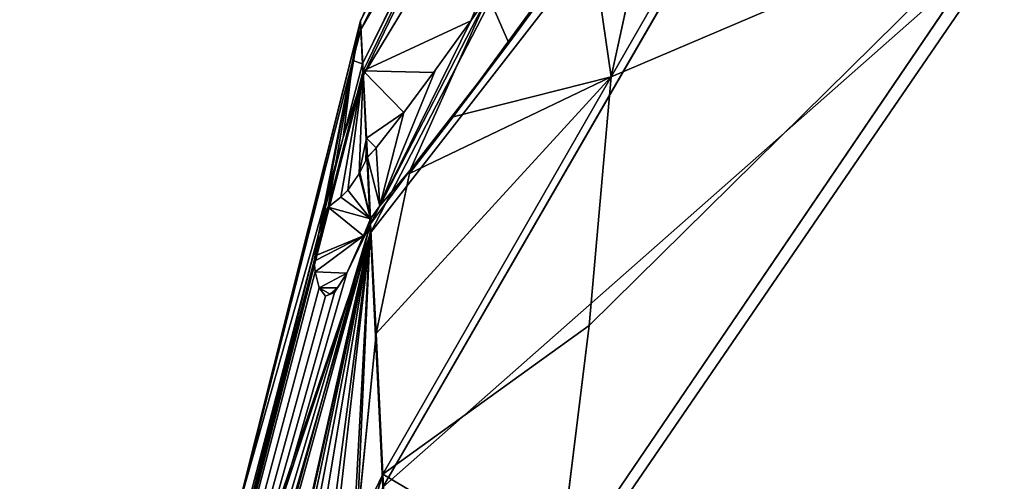
# Model space of a CAD drawing. Units: millimetres. Extents: x -287 to 1689, y -706 to 736.
# Drawn here: x -283 to -226, y 118 to 145 of the extents above; entities that cross this region are included whole.
import ezdxf

# ---------------------------------------------------------------- set-up
doc = ezdxf.new("R2010")
doc.units = ezdxf.units.MM
doc.layers.get('0').update_dxf_attribs({"true_color": 0xffffff})

# ---------------------------------------------------------------- blocks, each defined once
blk = doc.blocks.new('skp2B9B')
at = {"color": 7, "true_color": 0xf5f5f5}
for p, q in [((-1232.817, 61.013, -191.291), (-1197.872, 134.819, -190.974)), ((-1197.656, 130.571, -236.143), (-1232.668, 58.087, -222.404)), ((-1197.015, 116.843, -102.485), (-1232.227, 48.631, -130.338)), ((-1218.194, 57.738, -294.865), (-1195.974, 96.413, -319.717)), ((-1195.974, 95.311, -62.565), (-1231.51, 33.799, -102.841)), ((-1220.171, 83.649, -155.078), (-1232.668, 57.82, -160.204)), ((-1232.793, 60.491, -186.213), (-1222.178, 82.06, -178.585)), ((-1222.178, 82.06, -178.585), (-1232.793, 60.491, -186.213)), ((-1232.7, 58.493, -166.754), (-1225.349, 73.43, -161.472)), ((-1225.349, 73.43, -161.472), (-1232.7, 58.493, -166.754)), ((-1214.827, 73.259, -282.273), (-1218.194, 57.738, -294.865)), ((-1218.194, 57.738, -294.865), (-1215.184, 71.614, -283.608)), ((-1221.32, 28.442, -317.214), (-1194.574, 67.816, -354.911)), ((-1194.574, 66.413, -27.618), (-1230.546, 13.894, -78.769)), ((-1219.438, 66.325, -275.27), (-1227.422, 55.407, -261.296)), ((-1219.438, 66.325, -275.27), (-1226.528, 56.583, -262.937)), ((-1224.162, 59.698, -267.285), (-1220.871, 64.246, -272.965)), ((-1225.367, 62.489, -257.659), (-1231.683, 50.213, -252.769)), ((-1225.367, 62.489, -257.659), (-1226.392, 61.006, -255.329)), ((-1226.392, 61.006, -255.329), (-1225.367, 62.489, -257.659)), ((-1252.693, -18.193, -191.63), (-1232.817, 61.013, -191.291)), ((-1232.817, 61.013, -191.291), (-1235.261, 48.544, -215.461)), ((-1232.817, 61.013, -191.291), (-1235.106, 49.304, -214.22)), ((-1232.668, 58.087, -222.404), (-1232.817, 61.013, -191.291)), ((-1232.793, 60.491, -186.213), (-1232.817, 61.013, -191.291)), ((-1226.392, 61.006, -255.329), (-1228.56, 57.993, -250.016)), ((-1228.44, 58.154, -250.328), (-1226.392, 61.006, -255.329)), ((-1226.392, 61.006, -255.329), (-1228.124, 58.594, -251.1)), ((-1233.264, 58.693, -186.856), (-1232.793, 60.491, -186.213)), ((-1232.793, 60.491, -186.213), (-1233.264, 58.693, -186.856)), ((-1232.793, 60.491, -186.213), (-1232.7, 58.493, -166.754)), ((-1229.962, 52.107, -256.556), (-1224.162, 59.698, -267.285)), ((-1227.614, 55.168, -260.919), (-1224.162, 59.698, -267.285)), ((-1226.528, 56.583, -262.937), (-1224.162, 59.698, -267.285)), ((-1239.674, 33.498, -189.833), (-1233.264, 58.693, -186.856)), ((-1233.264, 58.693, -186.856), (-1239.674, 33.498, -189.833)), ((-1228.124, 58.594, -251.1), (-1228.56, 57.993, -250.016)), ((-1232.668, 58.087, -222.404), (-1234.707, 50.14, -220.88)), ((-1233.822, 54.206, -168.288), (-1232.7, 58.493, -166.754)), ((-1232.7, 58.493, -166.754), (-1233.822, 54.206, -168.288)), ((-1232.668, 57.82, -160.204), (-1232.7, 58.493, -166.754)), ((-1232.474, 54.156, -235.58), (-1232.668, 58.087, -222.404)), ((-1230.298, 55.664, -245.495), (-1228.44, 58.154, -250.328)), ((-1228.56, 57.993, -250.016), (-1230.298, 55.664, -245.495)), ((-1243.609, 15.241, -168.747), (-1232.668, 57.82, -160.204)), ((-1232.227, 48.631, -130.338), (-1232.668, 57.82, -160.204)), ((-1231.51, 34.559, -279.97), (-1218.194, 57.738, -294.865)), ((-1219.484, 43.226, -306.713), (-1218.194, 57.738, -294.865)), ((-1218.194, 57.738, -294.865), (-1219.484, 43.226, -306.713)), ((-1227.614, 55.168, -260.919), (-1226.528, 56.583, -262.937)), ((-1227.422, 55.407, -261.296), (-1226.528, 56.583, -262.937)), ((-1230.298, 55.664, -245.495), (-1231.901, 53.604, -241.06)), ((-1231.901, 53.604, -241.06), (-1230.298, 55.664, -245.495)), ((-1229.962, 52.107, -256.556), (-1227.422, 55.407, -261.296)), ((-1229.962, 52.107, -256.556), (-1227.614, 55.168, -260.919)), ((-1227.614, 55.168, -260.919), (-1227.422, 55.407, -261.296)), ((-1239.104, 33.444, -170.741), (-1233.822, 54.206, -168.288)), ((-1233.822, 54.206, -168.288), (-1239.104, 33.444, -170.741)), ((-1232.474, 54.156, -235.58), (-1232.889, 52.102, -236.489)), ((-1232.474, 54.156, -235.58), (-1232.511, 52.85, -238.782)), ((-1232.409, 53.044, -239.377), (-1232.474, 54.156, -235.58)), ((-1232.419, 53.033, -239.344), (-1231.901, 53.604, -241.06)), ((-1231.901, 53.604, -241.06), (-1232.409, 53.044, -239.377)), ((-1232.511, 52.85, -238.782), (-1232.889, 52.102, -236.489)), ((-1232.858, 52.162, -236.672), (-1232.419, 53.033, -239.344)), ((-1232.409, 53.044, -239.377), (-1232.511, 52.85, -238.782)), ((-1232.419, 53.033, -239.344), (-1232.242, 49.449, -251.359)), ((-1229.923, 52.294, -256.398), (-1231.913, 42.762, -264.444)), ((-1231.683, 50.213, -252.769), (-1229.923, 52.294, -256.398)), ((-1229.923, 52.294, -256.398), (-1231.683, 50.213, -252.769)), ((-1229.962, 52.107, -256.556), (-1229.923, 52.294, -256.398)), ((-1232.889, 52.102, -236.489), (-1233.563, 51.125, -231.4)), ((-1233.563, 51.125, -231.4), (-1232.902, 52.083, -236.387)), ((-1232.902, 52.083, -236.387), (-1232.889, 52.102, -236.489)), ((-1232.242, 49.449, -251.359), (-1232.902, 52.083, -236.387)), ((-1232.889, 52.102, -236.489), (-1232.858, 52.162, -236.672)), ((-1232.242, 49.449, -251.359), (-1232.889, 52.102, -236.489)), ((-1232.242, 49.449, -251.359), (-1232.858, 52.162, -236.672)), ((-1231.913, 42.762, -264.444), (-1229.962, 52.107, -256.556)), ((-1233.563, 51.125, -231.4), (-1233.958, 50.722, -227.933)), ((-1233.958, 50.722, -227.933), (-1233.563, 51.125, -231.4)), ((-1233.958, 50.722, -227.933), (-1234.707, 50.14, -220.88)), ((-1234.707, 50.14, -220.88), (-1233.958, 50.722, -227.933)), ((-1235.432, 47.313, -220.338), (-1234.707, 50.14, -220.88)), ((-1234.707, 50.14, -220.88), (-1234.982, 49.705, -215.028)), ((-1234.982, 49.705, -215.028), (-1234.707, 50.14, -220.88)), ((-1231.683, 50.213, -252.769), (-1232.242, 49.449, -251.359)), ((-1232.227, 49.154, -252.347), (-1231.683, 50.213, -252.769)), ((-1232.202, 49.504, -251.461), (-1231.683, 50.213, -252.769)), ((-1234.982, 49.705, -215.028), (-1235.106, 49.304, -214.22)), ((-1235.106, 49.304, -214.22), (-1234.982, 49.705, -215.028)), ((-1232.636, 48.469, -249.521), (-1232.242, 49.449, -251.359)), ((-1232.242, 49.449, -251.359), (-1232.636, 48.469, -249.521)), ((-1232.242, 49.449, -251.359), (-1232.202, 49.504, -251.461)), ((-1232.242, 49.449, -251.359), (-1232.227, 49.154, -252.347)), ((-1232.202, 49.504, -251.461), (-1232.227, 49.154, -252.347)), ((-1252.392, -24.238, -222.757), (-1232.227, 49.154, -252.347)), ((-1235.106, 49.304, -214.22), (-1235.261, 48.544, -215.461)), ((-1235.261, 48.544, -215.461), (-1235.106, 49.304, -214.22)), ((-1232.227, 49.154, -252.347), (-1231.913, 42.762, -264.444)), ((-1249.722, -14.822, -156.556), (-1232.227, 48.631, -130.338)), ((-1235.261, 48.544, -215.461), (-1235.512, 47.01, -220.205)), ((-1235.445, 47.476, -218.435), (-1235.261, 48.544, -215.461)), ((-1233.612, 46.279, -244.297), (-1232.636, 48.469, -249.521)), ((-1232.636, 48.469, -249.521), (-1233.612, 46.279, -244.297)), ((-1232.227, 48.631, -130.338), (-1231.51, 33.799, -102.841)), ((-1235.515, 46.991, -220.276), (-1235.432, 47.313, -220.338)), ((-1235.512, 47.01, -220.205), (-1235.445, 47.476, -218.435)), ((-1235.512, 47.01, -220.205), (-1235.432, 47.313, -220.338)), ((-1252.693, -18.193, -191.63), (-1235.512, 47.01, -220.205)), ((-1252.693, -18.193, -191.63), (-1235.515, 46.991, -220.276)), ((-1252.617, -19.684, -207.492), (-1235.515, 46.991, -220.276)), ((-1235.512, 47.01, -220.205), (-1235.515, 46.991, -220.276)), ((-1235.515, 46.991, -220.276), (-1235.457, 46.361, -222.694)), ((-1235.457, 46.356, -222.714), (-1235.515, 46.991, -220.276)), ((-1235.457, 46.361, -222.694), (-1235.233, 45.432, -227.868)), ((-1235.233, 45.432, -227.868), (-1235.457, 46.356, -222.714)), ((-1234.333, 45.147, -239.088), (-1233.612, 46.279, -244.297)), ((-1233.612, 46.279, -244.297), (-1234.156, 45.424, -240.364)), ((-1235.233, 45.432, -227.868), (-1234.866, 44.947, -233.469)), ((-1234.866, 44.947, -233.469), (-1235.233, 45.432, -227.868)), ((-1234.156, 45.424, -240.364), (-1234.578, 45.055, -236.508)), ((-1234.171, 45.401, -240.259), (-1234.578, 45.055, -236.508)), ((-1234.171, 45.401, -240.259), (-1234.333, 45.147, -239.088)), ((-1234.866, 44.947, -233.469), (-1234.333, 45.147, -239.088)), ((-1234.578, 45.055, -236.508), (-1234.866, 44.947, -233.469)), ((-1234.333, 45.147, -239.088), (-1234.578, 45.055, -236.508)), ((-1221.32, 28.442, -317.214), (-1219.484, 43.226, -306.713)), ((-1219.484, 43.226, -306.713), (-1221.32, 28.442, -317.214)), ((-1231.913, 42.762, -264.444), (-1233.03, 31.388, -274.097)), ((-1233.03, 31.388, -274.097), (-1231.913, 42.762, -264.444)), ((-1231.913, 42.762, -264.444), (-1231.51, 34.559, -279.97)), ((-1231.51, 34.559, -279.97), (-1233.334, 28.671, -276.136)), ((-1230.546, 14.861, -304.212), (-1231.51, 34.559, -279.97))]:
    blk.add_line(p, q, dxfattribs=at)
at = {"color": 40, "true_color": 0xffd608}
mesh = blk.add_polyface(dxfattribs=at)
corners = [(-1232.817, 61.013, -191.291), (-1197.656, 130.571, -236.143), (-1232.668, 58.087, -222.404), (-1197.872, 134.819, -190.974)]
mesh.append_faces([[corners[k] for k in face] for face in [(0, 1, 2), (1, 0, 3)]], dxfattribs={"vtx0": -1, "color": 40})
mesh = blk.add_polyface(dxfattribs=at)
corners = [(-1222.178, 82.06, -178.585), (-1232.817, 61.013, -191.291), (-1232.793, 60.491, -186.213), (-1197.872, 134.819, -190.974), (-1211.727, 102.688, -165.678), (-1202.686, 119.888, -148.793), (-1202.311, 120.562, -147.753), (-1197.656, 130.184, -145.843)]
mesh.append_faces([[corners[k] for k in face] for face in [(0, 1, 2), (3, 6, 7)]], dxfattribs={"vtx0": -1, "color": 40})
mesh.append_faces([[corners[k] for k in face] for face in [(1, 0, 3)]], dxfattribs={"vtx0": -1, "vtx1": -1, "color": 40})
mesh.append_faces([[corners[k] for k in face] for face in [(3, 0, 4), (3, 4, 5), (3, 5, 6)]], dxfattribs={"vtx0": -1, "vtx2": -1, "color": 40})
mesh = blk.add_polyface(dxfattribs=at)
corners = [(-1232.474, 54.156, -235.58), (-1231.901, 53.604, -241.06), (-1232.409, 53.044, -239.377), (-1230.298, 55.664, -245.495), (-1232.668, 58.087, -222.404), (-1228.56, 57.993, -250.016), (-1226.392, 61.006, -255.329), (-1197.656, 130.571, -236.143), (-1225.367, 62.489, -257.659), (-1197.015, 117.603, -279.614)]
mesh.append_faces([[corners[k] for k in face] for face in [(0, 1, 2), (8, 7, 9)]], dxfattribs={"vtx0": -1, "color": 40})
mesh.append_faces([[corners[k] for k in face] for face in [(1, 0, 3), (3, 4, 5), (5, 4, 6), (6, 7, 8)]], dxfattribs={"vtx0": -1, "vtx1": -1, "color": 40})
mesh.append_faces([[corners[k] for k in face] for face in [(3, 0, 4), (6, 4, 7)]], dxfattribs={"vtx0": -1, "vtx2": -1, "color": 40})
at = {"color": 250, "true_color": 0x232323}
mesh = blk.add_polyface(dxfattribs=at)
corners = [(-1225.349, 73.43, -161.472), (-1232.793, 60.491, -186.213), (-1232.7, 58.493, -166.754), (-1222.178, 82.06, -178.585), (-1220.171, 83.649, -155.078), (-1211.727, 102.688, -165.678), (-1202.311, 120.562, -147.753), (-1202.686, 119.888, -148.793)]
mesh.append_faces([[corners[k] for k in face] for face in [(0, 1, 2), (5, 6, 7)]], dxfattribs={"vtx0": -1, "color": 250})
mesh.append_faces([[corners[k] for k in face] for face in [(1, 0, 3), (3, 4, 5)]], dxfattribs={"vtx0": -1, "vtx1": -1, "color": 250})
mesh.append_faces([[corners[k] for k in face] for face in [(3, 0, 4), (5, 4, 6)]], dxfattribs={"vtx0": -1, "vtx2": -1, "color": 250})
at = {"color": 7, "true_color": 0xf5f5f5}
mesh = blk.add_polyface(dxfattribs=at)
corners = [(-1197.015, 116.843, -102.485), (-1232.668, 57.82, -160.204), (-1232.227, 48.631, -130.338), (-1220.171, 83.649, -155.078), (-1216.437, 90.444, -150.836), (-1207.842, 104.673, -136.921), (-1200.347, 115.543, -120.269), (-1197.13, 119.236, -110.261)]
mesh.append_faces([[corners[k] for k in face] for face in [(0, 1, 2), (6, 0, 7)]], dxfattribs={"vtx0": -1, "color": 7})
mesh.append_faces([[corners[k] for k in face] for face in [(1, 0, 3), (3, 0, 4), (4, 0, 5), (5, 0, 6)]], dxfattribs={"vtx0": -1, "vtx1": -1, "color": 7})
mesh = blk.add_polyface(dxfattribs=at)
corners = [(-1195.974, 95.311, -62.565), (-1232.227, 48.631, -130.338), (-1231.51, 33.799, -102.841), (-1197.015, 116.843, -102.485)]
mesh.append_faces([[corners[k] for k in face] for face in [(0, 1, 2), (1, 0, 3)]], dxfattribs={"vtx0": -1, "color": 7})
at = {"color": 250, "true_color": 0x232323}
mesh = blk.add_polyface(dxfattribs=at)
corners = [(-1225.367, 62.489, -257.659), (-1229.923, 52.294, -256.398), (-1231.683, 50.213, -252.769), (-1224.162, 59.698, -267.285), (-1220.871, 64.246, -272.965), (-1224.028, 64.162, -260.272), (-1221.471, 67.551, -264.927), (-1219.438, 66.325, -275.27), (-1217.707, 68.837, -278.055), (-1218.976, 71.096, -269.068), (-1215.277, 72.569, -281.615), (-1216.628, 74.73, -272.465), (-1214.827, 73.259, -282.273), (-1212.068, 77.882, -285.663), (-1214.204, 78.988, -275.109), (-1209.235, 83.017, -288.489), (-1211.941, 83.367, -276.893), (-1206.439, 88.365, -290.801), (-1207.285, 93.11, -279.328), (-1203.792, 93.629, -292.652), (-1205.162, 97.668, -280.242), (-1201.405, 98.511, -294.091), (-1203.279, 101.629, -281.193), (-1197.858, 105.936, -295.938), (-1201.713, 104.7, -282.358), (-1200.487, 106.85, -283.702), (-1196.873, 108.116, -296.252), (-1197.895, 110.007, -288.895), (-1196.62, 108.79, -296.138), (-1197.57, 110.094, -290.069), (-1229.962, 52.107, -256.556)]
mesh.append_faces([[corners[k] for k in face] for face in [(0, 1, 2), (28, 27, 29)]], dxfattribs={"vtx0": -1, "color": 250})
mesh.append_faces([[corners[k] for k in face] for face in [(3, 0, 4), (4, 6, 7), (7, 6, 8), (8, 9, 10), (10, 11, 12), (12, 11, 13), (13, 14, 15), (15, 16, 17), (17, 18, 19), (19, 20, 21), (21, 22, 23), (23, 25, 26), (26, 27, 28)]], dxfattribs={"vtx0": -1, "vtx1": -1, "color": 250})
mesh.append_faces([[corners[k] for k in face] for face in [(1, 0, 3)]], dxfattribs={"vtx0": -1, "vtx1": -1, "vtx2": -1, "color": 250})
mesh.append_faces([[corners[k] for k in face] for face in [(4, 0, 5), (4, 5, 6), (8, 6, 9), (10, 9, 11), (13, 11, 14), (15, 14, 16), (17, 16, 18), (19, 18, 20), (21, 20, 22), (23, 22, 24), (23, 24, 25), (26, 25, 27)]], dxfattribs={"vtx0": -1, "vtx2": -1, "color": 250})
mesh.append_faces([[corners[k] for k in face] for face in [(3, 30, 1)]], dxfattribs={"vtx2": -1, "color": 250})
at = {"color": 40, "true_color": 0xffd608}
mesh = blk.add_polyface(dxfattribs=at)
corners = [(-1215.184, 71.614, -283.608), (-1195.974, 96.413, -319.717), (-1218.194, 57.738, -294.865), (-1210.011, 81.61, -287.715), (-1209.235, 83.017, -288.489), (-1206.439, 88.365, -290.801), (-1203.792, 93.629, -292.652), (-1201.405, 98.511, -294.091), (-1197.858, 105.936, -295.938), (-1196.873, 108.116, -296.252), (-1196.584, 108.839, -296.201)]
mesh.append_faces([[corners[k] for k in face] for face in [(0, 1, 2), (1, 9, 10)]], dxfattribs={"vtx0": -1, "color": 40})
mesh.append_faces([[corners[k] for k in face] for face in [(1, 0, 3), (1, 3, 4), (1, 4, 5), (1, 5, 6), (1, 6, 7), (1, 7, 8), (1, 8, 9)]], dxfattribs={"vtx0": -1, "vtx2": -1, "color": 40})
mesh = blk.add_polyface(dxfattribs=at)
corners = [(-1219.484, 43.226, -306.713), (-1194.574, 67.816, -354.911), (-1221.32, 28.442, -317.214), (-1218.194, 57.738, -294.865), (-1195.974, 96.413, -319.717)]
mesh.append_faces([[corners[k] for k in face] for face in [(0, 1, 2), (1, 3, 4)]], dxfattribs={"vtx0": -1, "color": 40})
mesh.append_faces([[corners[k] for k in face] for face in [(1, 0, 3)]], dxfattribs={"vtx0": -1, "vtx2": -1, "color": 40})
at = {"color": 7, "true_color": 0xf5f5f5}
mesh = blk.add_polyface(dxfattribs=at)
corners = [(-1194.574, 66.413, -27.618), (-1231.51, 33.799, -102.841), (-1230.546, 13.894, -78.769), (-1195.974, 95.311, -62.565)]
mesh.append_faces([[corners[k] for k in face] for face in [(0, 1, 2), (1, 0, 3)]], dxfattribs={"vtx0": -1, "color": 7})
mesh = blk.add_polyface(dxfattribs=at)
corners = [(-1220.171, 83.649, -155.078), (-1232.7, 58.493, -166.754), (-1232.668, 57.82, -160.204), (-1225.349, 73.43, -161.472)]
mesh.append_faces([[corners[k] for k in face] for face in [(0, 1, 2), (1, 0, 3)]], dxfattribs={"vtx0": -1, "color": 7})
at = {"color": 250, "true_color": 0x232323}
mesh = blk.add_polyface(dxfattribs=at)
corners = [(-1231.913, 42.762, -264.444), (-1218.194, 57.738, -294.865), (-1231.51, 34.559, -279.97), (-1229.962, 52.107, -256.556), (-1227.422, 55.407, -261.296), (-1219.438, 66.325, -275.27), (-1214.827, 73.259, -282.273)]
mesh.append_faces([[corners[k] for k in face] for face in [(0, 1, 2), (1, 5, 6)]], dxfattribs={"vtx0": -1, "color": 250})
mesh.append_faces([[corners[k] for k in face] for face in [(1, 0, 3), (1, 3, 4), (1, 4, 5)]], dxfattribs={"vtx0": -1, "vtx2": -1, "color": 250})
at = {"color": 40, "true_color": 0xffd608}
mesh = blk.add_polyface(dxfattribs=at)
corners = [(-1221.287, 14.352, -327.284), (-1192.868, 32.911, -383.842), (-1221.951, -0.627, -336.276), (-1221.32, 28.442, -317.214), (-1194.574, 67.816, -354.911)]
mesh.append_faces([[corners[k] for k in face] for face in [(0, 1, 2), (1, 3, 4)]], dxfattribs={"vtx0": -1, "color": 40})
mesh.append_faces([[corners[k] for k in face] for face in [(1, 0, 3)]], dxfattribs={"vtx0": -1, "vtx2": -1, "color": 40})
at = {"color": 7, "true_color": 0xf5f5f5}
mesh = blk.add_polyface(dxfattribs=at)
corners = [(-1192.868, 31.261, 1.013), (-1230.229, 7.367, -73.453), (-1229.37, -10.319, -59.048), (-1230.127, 8.309, -73.861), (-1230.321, 12.343, -77.141), (-1230.479, 13.007, -77.989), (-1230.546, 13.894, -78.769), (-1194.574, 66.413, -27.618)]
mesh.append_faces([[corners[k] for k in face] for face in [(0, 1, 2), (6, 0, 7)]], dxfattribs={"vtx0": -1, "color": 7})
mesh.append_faces([[corners[k] for k in face] for face in [(1, 0, 3), (3, 0, 4), (4, 0, 5), (5, 0, 6)]], dxfattribs={"vtx0": -1, "vtx1": -1, "color": 7})
at = {"color": 250, "true_color": 0x232323}
mesh = blk.add_polyface(dxfattribs=at)
corners = [(-1219.438, 66.325, -275.27), (-1227.422, 55.407, -261.296), (-1226.528, 56.583, -262.937)]
mesh.append_faces([[corners[k] for k in face] for face in [(0, 1, 2)]], dxfattribs={"color": 250})
mesh = blk.add_polyface(dxfattribs=at)
corners = [(-1224.162, 59.698, -267.285), (-1219.438, 66.325, -275.27), (-1226.528, 56.583, -262.937), (-1220.871, 64.246, -272.965)]
mesh.append_faces([[corners[k] for k in face] for face in [(0, 1, 2), (1, 0, 3)]], dxfattribs={"vtx0": -1, "color": 250})
mesh = blk.add_polyface(dxfattribs=at)
corners = [(-1232.419, 53.033, -239.344), (-1231.683, 50.213, -252.769), (-1232.242, 49.449, -251.359), (-1231.901, 53.604, -241.06), (-1230.298, 55.664, -245.495), (-1228.44, 58.154, -250.328), (-1226.392, 61.006, -255.329), (-1225.367, 62.489, -257.659)]
mesh.append_faces([[corners[k] for k in face] for face in [(0, 1, 2), (1, 6, 7)]], dxfattribs={"vtx0": -1, "color": 250})
mesh.append_faces([[corners[k] for k in face] for face in [(1, 0, 3), (1, 3, 4), (1, 4, 5), (1, 5, 6)]], dxfattribs={"vtx0": -1, "vtx2": -1, "color": 250})
at = {"color": 40, "true_color": 0xffd608}
mesh = blk.add_polyface(dxfattribs=at)
corners = [(-1252.693, -18.193, -191.63), (-1235.261, 48.544, -215.461), (-1235.512, 47.01, -220.205), (-1232.817, 61.013, -191.291)]
mesh.append_faces([[corners[k] for k in face] for face in [(0, 1, 2), (1, 0, 3)]], dxfattribs={"vtx0": -1, "color": 40})
mesh = blk.add_polyface(dxfattribs=at)
corners = [(-1251.476, -14.881, -179.001), (-1252.693, -18.193, -191.63), (-1252.617, -19.804, -175.937), (-1245.912, 8.287, -187.072), (-1239.674, 33.498, -189.833), (-1232.817, 61.013, -191.291), (-1233.264, 58.693, -186.856), (-1232.793, 60.491, -186.213)]
mesh.append_faces([[corners[k] for k in face] for face in [(0, 1, 2), (5, 6, 7)]], dxfattribs={"vtx0": -1, "color": 40})
mesh.append_faces([[corners[k] for k in face] for face in [(1, 4, 5)]], dxfattribs={"vtx0": -1, "vtx1": -1, "color": 40})
mesh.append_faces([[corners[k] for k in face] for face in [(1, 0, 3), (1, 3, 4), (5, 4, 6)]], dxfattribs={"vtx0": -1, "vtx2": -1, "color": 40})
mesh = blk.add_polyface(dxfattribs=at)
corners = [(-1232.817, 61.013, -191.291), (-1235.106, 49.304, -214.22), (-1235.261, 48.544, -215.461)]
mesh.append_faces([[corners[k] for k in face] for face in [(0, 1, 2)]], dxfattribs={"color": 40})
mesh = blk.add_polyface(dxfattribs=at)
corners = [(-1232.817, 61.013, -191.291), (-1234.982, 49.705, -215.028), (-1235.106, 49.304, -214.22), (-1234.707, 50.14, -220.88), (-1232.668, 58.087, -222.404)]
mesh.append_faces([[corners[k] for k in face] for face in [(0, 1, 2), (3, 0, 4)]], dxfattribs={"vtx0": -1, "color": 40})
mesh.append_faces([[corners[k] for k in face] for face in [(1, 0, 3)]], dxfattribs={"vtx0": -1, "vtx1": -1, "color": 40})
at = {"color": 250, "true_color": 0x232323}
mesh = blk.add_polyface(dxfattribs=at)
corners = [(-1243.609, 15.241, -168.747), (-1252.617, -19.804, -175.937), (-1252.617, -19.82, -175.782), (-1251.476, -14.881, -179.001), (-1245.912, 8.287, -187.072), (-1239.674, 33.498, -189.833), (-1239.104, 33.444, -170.741), (-1233.822, 54.206, -168.288), (-1233.264, 58.693, -186.856), (-1232.7, 58.493, -166.754), (-1232.793, 60.491, -186.213)]
mesh.append_faces([[corners[k] for k in face] for face in [(0, 1, 2), (8, 9, 10)]], dxfattribs={"vtx0": -1, "color": 250})
mesh.append_faces([[corners[k] for k in face] for face in [(1, 0, 3), (3, 0, 4), (4, 0, 5), (5, 7, 8)]], dxfattribs={"vtx0": -1, "vtx1": -1, "color": 250})
mesh.append_faces([[corners[k] for k in face] for face in [(5, 0, 6), (5, 6, 7), (8, 7, 9)]], dxfattribs={"vtx0": -1, "vtx2": -1, "color": 250})
mesh = blk.add_polyface(dxfattribs=at)
corners = [(-1224.162, 59.698, -267.285), (-1227.614, 55.168, -260.919), (-1229.962, 52.107, -256.556)]
mesh.append_faces([[corners[k] for k in face] for face in [(0, 1, 2)]], dxfattribs={"color": 250})
mesh = blk.add_polyface(dxfattribs=at)
corners = [(-1224.162, 59.698, -267.285), (-1226.528, 56.583, -262.937), (-1227.614, 55.168, -260.919)]
mesh.append_faces([[corners[k] for k in face] for face in [(0, 1, 2)]], dxfattribs={"color": 250})
at = {"color": 7, "true_color": 0xf5f5f5}
mesh = blk.add_polyface(dxfattribs=at)
corners = [(-1232.668, 57.82, -160.204), (-1239.104, 33.444, -170.741), (-1243.609, 15.241, -168.747), (-1233.822, 54.206, -168.288), (-1232.7, 58.493, -166.754)]
mesh.append_faces([[corners[k] for k in face] for face in [(0, 1, 2), (3, 0, 4)]], dxfattribs={"vtx0": -1, "color": 7})
mesh.append_faces([[corners[k] for k in face] for face in [(1, 0, 3)]], dxfattribs={"vtx0": -1, "vtx1": -1, "color": 7})
at = {"color": 40, "true_color": 0xffd608}
mesh = blk.add_polyface(dxfattribs=at)
corners = [(-1232.668, 58.087, -222.404), (-1233.958, 50.722, -227.933), (-1234.707, 50.14, -220.88), (-1233.563, 51.125, -231.4), (-1232.889, 52.102, -236.489), (-1232.474, 54.156, -235.58)]
mesh.append_faces([[corners[k] for k in face] for face in [(0, 1, 2), (4, 0, 5)]], dxfattribs={"vtx0": -1, "color": 40})
mesh.append_faces([[corners[k] for k in face] for face in [(1, 0, 3), (3, 0, 4)]], dxfattribs={"vtx0": -1, "vtx1": -1, "color": 40})
at = {"color": 7, "true_color": 0xf5f5f5}
mesh = blk.add_polyface(dxfattribs=at)
corners = [(-1232.227, 48.631, -130.338), (-1248.17, -6.392, -161.814), (-1249.722, -14.822, -156.556), (-1244.198, 12.671, -168.466), (-1243.609, 15.241, -168.747), (-1232.668, 57.82, -160.204)]
mesh.append_faces([[corners[k] for k in face] for face in [(0, 1, 2), (4, 0, 5)]], dxfattribs={"vtx0": -1, "color": 7})
mesh.append_faces([[corners[k] for k in face] for face in [(1, 0, 3), (3, 0, 4)]], dxfattribs={"vtx0": -1, "vtx1": -1, "color": 7})
at = {"color": 250, "true_color": 0x232323}
mesh = blk.add_polyface(dxfattribs=at)
corners = [(-1231.51, 34.559, -279.97), (-1221.32, 28.442, -317.214), (-1230.546, 14.861, -304.212), (-1219.484, 43.226, -306.713), (-1218.194, 57.738, -294.865)]
mesh.append_faces([[corners[k] for k in face] for face in [(0, 1, 2), (3, 0, 4)]], dxfattribs={"vtx0": -1, "color": 250})
mesh.append_faces([[corners[k] for k in face] for face in [(1, 0, 3)]], dxfattribs={"vtx0": -1, "vtx1": -1, "color": 250})
mesh = blk.add_polyface(dxfattribs=at)
corners = [(-1227.422, 55.407, -261.296), (-1229.962, 52.107, -256.556), (-1227.614, 55.168, -260.919)]
mesh.append_faces([[corners[k] for k in face] for face in [(0, 1, 2)]], dxfattribs={"color": 250})
at = {"color": 40, "true_color": 0xffd608}
mesh = blk.add_polyface(dxfattribs=at)
corners = [(-1232.474, 54.156, -235.58), (-1232.511, 52.85, -238.782), (-1232.889, 52.102, -236.489)]
mesh.append_faces([[corners[k] for k in face] for face in [(0, 1, 2)]], dxfattribs={"color": 40})
mesh = blk.add_polyface(dxfattribs=at)
corners = [(-1232.474, 54.156, -235.58), (-1232.409, 53.044, -239.377), (-1232.511, 52.85, -238.782)]
mesh.append_faces([[corners[k] for k in face] for face in [(0, 1, 2)]], dxfattribs={"color": 40})
at = {"color": 250, "true_color": 0x232323}
mesh = blk.add_polyface(dxfattribs=at)
corners = [(-1232.419, 53.033, -239.344), (-1232.242, 49.449, -251.359), (-1232.858, 52.162, -236.672)]
mesh.append_faces([[corners[k] for k in face] for face in [(0, 1, 2)]], dxfattribs={"color": 250})
at = {"color": 40, "true_color": 0xffd608}
mesh = blk.add_polyface(dxfattribs=at)
corners = [(-1232.227, 49.154, -252.347), (-1229.923, 52.294, -256.398), (-1231.913, 42.762, -264.444), (-1231.683, 50.213, -252.769)]
mesh.append_faces([[corners[k] for k in face] for face in [(0, 1, 2), (1, 0, 3)]], dxfattribs={"vtx0": -1, "color": 40})
at = {"color": 250, "true_color": 0x232323}
mesh = blk.add_polyface(dxfattribs=at)
corners = [(-1235.233, 45.432, -227.868), (-1234.578, 45.055, -236.508), (-1234.866, 44.947, -233.469), (-1234.156, 45.424, -240.364), (-1233.612, 46.279, -244.297), (-1235.457, 46.356, -222.714), (-1232.636, 48.469, -249.521), (-1235.515, 46.991, -220.276), (-1235.432, 47.313, -220.338), (-1234.707, 50.14, -220.88), (-1232.242, 49.449, -251.359), (-1233.958, 50.722, -227.933), (-1233.563, 51.125, -231.4), (-1232.902, 52.083, -236.387)]
mesh.append_faces([[corners[k] for k in face] for face in [(0, 1, 2), (10, 12, 13)]], dxfattribs={"vtx0": -1, "color": 250})
mesh.append_faces([[corners[k] for k in face] for face in [(1, 0, 3), (3, 0, 4), (4, 5, 6), (6, 9, 10)]], dxfattribs={"vtx0": -1, "vtx1": -1, "color": 250})
mesh.append_faces([[corners[k] for k in face] for face in [(4, 0, 5), (6, 5, 7), (6, 7, 8), (6, 8, 9), (10, 9, 11), (10, 11, 12)]], dxfattribs={"vtx0": -1, "vtx2": -1, "color": 250})
mesh = blk.add_polyface(dxfattribs=at)
corners = [(-1232.889, 52.102, -236.489), (-1232.242, 49.449, -251.359), (-1232.902, 52.083, -236.387)]
mesh.append_faces([[corners[k] for k in face] for face in [(0, 1, 2)]], dxfattribs={"color": 250})
mesh = blk.add_polyface(dxfattribs=at)
corners = [(-1232.858, 52.162, -236.672), (-1232.242, 49.449, -251.359), (-1232.889, 52.102, -236.489)]
mesh.append_faces([[corners[k] for k in face] for face in [(0, 1, 2)]], dxfattribs={"color": 250})
mesh = blk.add_polyface(dxfattribs=at)
corners = [(-1235.445, 47.476, -218.435), (-1235.432, 47.313, -220.338), (-1235.512, 47.01, -220.205), (-1234.707, 50.14, -220.88), (-1235.261, 48.544, -215.461), (-1235.106, 49.304, -214.22), (-1234.982, 49.705, -215.028)]
mesh.append_faces([[corners[k] for k in face] for face in [(0, 1, 2), (3, 5, 6)]], dxfattribs={"vtx0": -1, "color": 250})
mesh.append_faces([[corners[k] for k in face] for face in [(1, 0, 3)]], dxfattribs={"vtx0": -1, "vtx1": -1, "color": 250})
mesh.append_faces([[corners[k] for k in face] for face in [(3, 0, 4), (3, 4, 5)]], dxfattribs={"vtx0": -1, "vtx2": -1, "color": 250})
at = {"color": 40, "true_color": 0xffd608}
mesh = blk.add_polyface(dxfattribs=at)
corners = [(-1231.683, 50.213, -252.769), (-1232.227, 49.154, -252.347), (-1232.202, 49.504, -251.461)]
mesh.append_faces([[corners[k] for k in face] for face in [(0, 1, 2)]], dxfattribs={"color": 40})
mesh = blk.add_polyface(dxfattribs=at)
corners = [(-1252.617, -19.684, -207.492), (-1235.233, 45.432, -227.868), (-1234.866, 44.947, -233.469), (-1235.457, 46.361, -222.694), (-1235.515, 46.991, -220.276), (-1232.227, 49.154, -252.347), (-1252.392, -24.238, -222.757), (-1233.612, 46.279, -244.297), (-1234.333, 45.147, -239.088), (-1232.636, 48.469, -249.521), (-1232.242, 49.449, -251.359)]
mesh.append_faces([[corners[k] for k in face] for face in [(3, 0, 4), (0, 5, 6), (5, 9, 10)]], dxfattribs={"vtx0": -1, "color": 40})
mesh.append_faces([[corners[k] for k in face] for face in [(1, 0, 3), (7, 0, 8), (8, 0, 2)]], dxfattribs={"vtx0": -1, "vtx1": -1, "color": 40})
mesh.append_faces([[corners[k] for k in face] for face in [(5, 0, 7)]], dxfattribs={"vtx0": -1, "vtx1": -1, "vtx2": -1, "color": 40})
mesh.append_faces([[corners[k] for k in face] for face in [(0, 1, 2), (5, 7, 9)]], dxfattribs={"vtx0": -1, "vtx2": -1, "color": 40})
mesh = blk.add_polyface(dxfattribs=at)
corners = [(-1252.392, -24.238, -222.757), (-1233.334, 28.671, -276.136), (-1252.026, -31.679, -236.839), (-1232.227, 49.154, -252.347), (-1233.03, 31.388, -274.097), (-1231.913, 42.762, -264.444)]
mesh.append_faces([[corners[k] for k in face] for face in [(0, 1, 2), (4, 3, 5)]], dxfattribs={"vtx0": -1, "color": 40})
mesh.append_faces([[corners[k] for k in face] for face in [(1, 3, 4)]], dxfattribs={"vtx0": -1, "vtx1": -1, "color": 40})
mesh.append_faces([[corners[k] for k in face] for face in [(1, 0, 3)]], dxfattribs={"vtx0": -1, "vtx2": -1, "color": 40})
at = {"color": 7, "true_color": 0xf5f5f5}
mesh = blk.add_polyface(dxfattribs=at)
corners = [(-1243.987, -6.257, -129.416), (-1250.787, -23.189, -151.323), (-1251.276, -29.658, -144.941), (-1249.722, -14.822, -156.556), (-1243.846, -4.865, -130.54), (-1243.157, -0.414, -132.462), (-1242.194, 4.286, -132.852), (-1232.227, 48.631, -130.338), (-1241.03, 8.847, -131.622), (-1239.767, 12.901, -128.928), (-1238.455, 16.343, -124.967), (-1237.146, 19.066, -119.935), (-1235.89, 20.964, -114.027), (-1235.373, 21.399, -111.068), (-1231.51, 33.799, -102.841)]
mesh.append_faces([[corners[k] for k in face] for face in [(0, 1, 2), (7, 13, 14)]], dxfattribs={"vtx0": -1, "color": 7})
mesh.append_faces([[corners[k] for k in face] for face in [(1, 0, 3), (3, 6, 7)]], dxfattribs={"vtx0": -1, "vtx1": -1, "color": 7})
mesh.append_faces([[corners[k] for k in face] for face in [(3, 0, 4), (3, 4, 5), (3, 5, 6), (7, 6, 8), (7, 8, 9), (7, 9, 10), (7, 10, 11), (7, 11, 12), (7, 12, 13)]], dxfattribs={"vtx0": -1, "vtx2": -1, "color": 7})
at = {"color": 40, "true_color": 0xffd608}
mesh = blk.add_polyface(dxfattribs=at)
corners = [(-1235.512, 47.01, -220.205), (-1235.515, 46.991, -220.276), (-1252.693, -18.193, -191.63)]
mesh.append_faces([[corners[k] for k in face] for face in [(0, 1, 2)]], dxfattribs={"color": 40})
mesh = blk.add_polyface(dxfattribs=at)
corners = [(-1235.515, 46.991, -220.276), (-1252.617, -19.684, -207.492), (-1252.693, -18.193, -191.63)]
mesh.append_faces([[corners[k] for k in face] for face in [(0, 1, 2)]], dxfattribs={"color": 40})
at = {"color": 250, "true_color": 0x232323}
mesh = blk.add_polyface(dxfattribs=at)
corners = [(-1234.171, 45.401, -240.259), (-1234.333, 45.147, -239.088), (-1234.578, 45.055, -236.508)]
mesh.append_faces([[corners[k] for k in face] for face in [(0, 1, 2)]], dxfattribs={"color": 250})
mesh = blk.add_polyface(dxfattribs=at)
corners = [(-1233.03, 31.388, -274.097), (-1231.51, 34.559, -279.97), (-1233.334, 28.671, -276.136), (-1231.913, 42.762, -264.444)]
mesh.append_faces([[corners[k] for k in face] for face in [(0, 1, 2), (1, 0, 3)]], dxfattribs={"vtx0": -1, "color": 250})
mesh = blk.add_polyface(dxfattribs=at)
corners = [(-1233.334, 28.671, -276.136), (-1230.546, 14.861, -304.212), (-1234.347, 4.614, -294.249), (-1231.51, 34.559, -279.97)]
mesh.append_faces([[corners[k] for k in face] for face in [(0, 1, 2), (1, 0, 3)]], dxfattribs={"vtx0": -1, "color": 250})

msp = doc.modelspace()

# ---------------------------------------------------------------- block references
msp.add_blockref('skp2B9B', (969.769, 84.086, 585.921))

doc.saveas('drawing.dxf')
